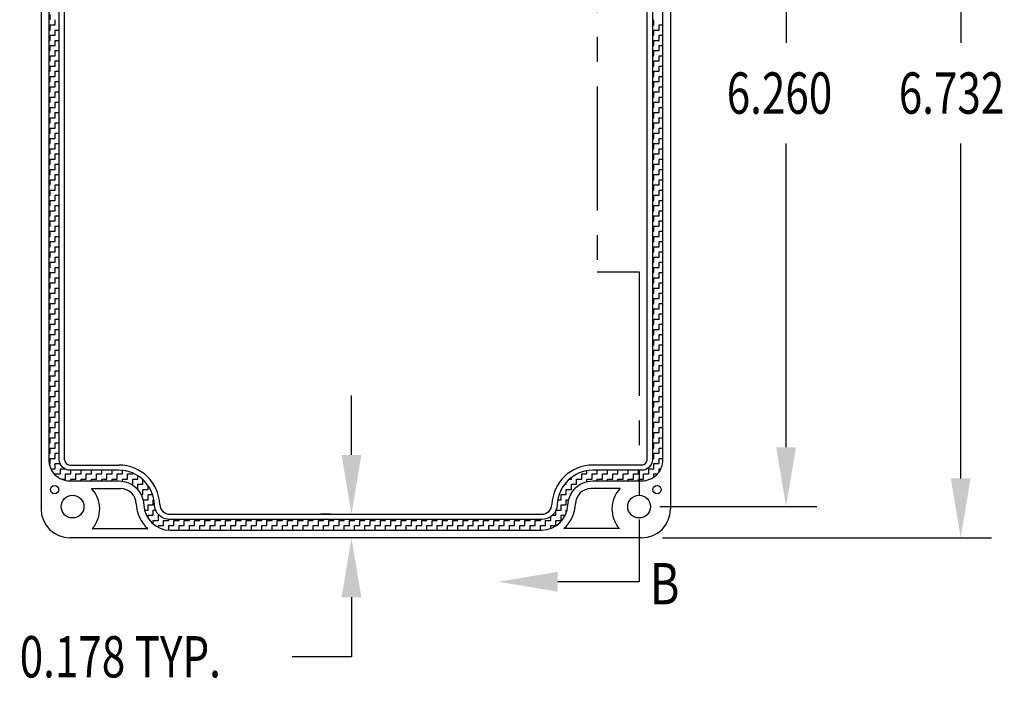
# Model space of a CAD drawing. Extents: x 0 to 41.5, y 0 to 25.8.
# Drawn here: x 22.9 to 30.3, y 6.2 to 11.3 of the extents above; entities that cross this region are included whole.
import ezdxf

# ---------------------------------------------------------------- set-up
doc = ezdxf.new("R2010")
doc.units = 0
doc.header["$LTSCALE"] = 0.75
doc.linetypes.add('PHANTOM', pattern=[2.5, 1.25, -0.25, 0.25, -0.25, 0.25, -0.25])
doc.layers.get('0').update_dxf_attribs({"linetype": 'CONTINUOUS'})
doc.layers.get('DEFPOINTS').update_dxf_attribs({"linetype": 'CONTINUOUS'})
for name, color, linetype in [('BEND', 7, 'PHANTOM'), ('DIM', 7, 'CONTINUOUS'), ('OBJECT', 7, 'CONTINUOUS')]:
    doc.layers.add(name, color=color, linetype=linetype)
doc.styles.add('SECTION', font='ROMANT.SHX', dxfattribs={"width": 0.8})
doc.dimstyles.get("Standard").update_dxf_attribs({"dimtxt": 2.5, "dimasz": 2.5, "dimexe": 1.25, "dimexo": 0.625, "dimtad": 1, "dimcen": 2.5, "dimazin": 3, "dimtfac": 1, "dimtmove": 0, "dimatfit": 3})

# ---------------------------------------------------------------- blocks, each defined once
blk = doc.blocks.new('*D22')
at = {"layer": 'DEFPOINTS', "color": 0}
for p in [(27.5826, 13.8638), (28.6949, 13.8638), (27.5826, 7.6038)]:
    blk.add_point(p, dxfattribs=at)
at = {"layer": 'DIM', "color": 0}
for p, q in [((27.7401, 13.8638), (28.9274, 13.8638)), ((28.6949, 13.4138), (28.6949, 11.115)), ((28.6949, 8.0538), (28.6949, 10.3525)), ((27.7401, 7.6038), (28.9274, 7.6038))]:
    blk.add_line(p, q, dxfattribs=at)
for points in [[(28.6199, 13.4138), (28.7699, 13.4138), (28.6949, 13.8638)], [(28.6199, 8.0538), (28.7699, 8.0538), (28.6949, 7.6038)]]:
    blk.add_solid(points, dxfattribs=at)
at = {"layer": 'OBJECT', "color": 0, "width": 0.75}
blk.add_text('6.260', height=0.3125, dxfattribs=at).set_placement((28.2457, 10.5775))
blk = doc.blocks.new('*D23')
at = {"layer": 'DEFPOINTS', "color": 0}
for p in [(27.602128, 14.099766), (30.016549, 14.099766), (27.602128, 7.367766)]:
    blk.add_point(p, dxfattribs=at)
at = {"layer": 'DIM', "color": 0}
for p, q in [((27.759628, 14.099766), (30.249049, 14.099766)), ((30.016549, 13.649766), (30.016549, 11.115016)), ((30.016549, 7.817766), (30.016549, 10.352516)), ((27.759628, 7.367766), (30.249049, 7.367766))]:
    blk.add_line(p, q, dxfattribs=at)
for points in [[(29.941549, 13.649766), (30.091549, 13.649766), (30.016549, 14.099766)], [(29.941549, 7.817766), (30.091549, 7.817766), (30.016549, 7.367766)]]:
    blk.add_solid(points, dxfattribs=at)
at = {"layer": 'OBJECT', "color": 0, "width": 0.75}
blk.add_text('6.732', height=0.3125, dxfattribs=at).set_placement((29.547799, 10.577516))
blk = doc.blocks.new('*D37')
at = {"layer": 'DEFPOINTS', "color": 0}
for p in [(25.4059, 7.5458), (25.4059, 7.3678), (25.4059, 7.3678)]:
    blk.add_point(p, dxfattribs=at)
at = {"layer": 'DIM', "color": 0}
for p, q in [((25.4059, 7.9958), (25.4059, 8.4458)), ((25.2484, 7.5458), (25.1734, 7.5458)), ((25.2484, 7.3678), (25.1734, 7.3678)), ((25.4059, 6.9178), (25.4059, 6.4678)), ((25.4059, 6.4678), (24.9559, 6.4678))]:
    blk.add_line(p, q, dxfattribs=at)
for points in [[(25.3309, 7.9958), (25.4809, 7.9958), (25.4059, 7.5458)], [(25.3309, 6.9178), (25.4809, 6.9178), (25.4059, 7.3678)]]:
    blk.add_solid(points, dxfattribs=at)
at = {"layer": 'OBJECT', "color": 0, "width": 0.75}
blk.add_text('0.178 TYP.', height=0.3125, dxfattribs=at).set_placement((22.895, 6.3115))
blk = doc.blocks.new('*X62')
at = {"color": 0}
for p, q in [((23.125, 11.2891), (23.125, 11.3281)), ((23.1641, 11.25), (23.1641, 11.2891)), ((27.6953, 11.25), (27.6953, 11.2891)), ((23.1149, 11.2109), (23.125, 11.2109)), ((23.125, 11.2109), (23.125, 11.25)), ((23.125, 11.25), (23.1641, 11.25)), ((23.1641, 11.1719), (23.1641, 11.2109)), ((23.1641, 11.2109), (23.1949, 11.2109)), ((27.6829, 11.25), (27.6953, 11.25)), ((27.6953, 11.1719), (27.6953, 11.2109)), ((27.6953, 11.2109), (27.7344, 11.2109)), ((27.7344, 11.2109), (27.7344, 11.25)), ((27.7344, 11.25), (27.7629, 11.25)), ((23.1149, 11.1328), (23.125, 11.1328)), ((23.125, 11.1328), (23.125, 11.1719)), ((23.125, 11.1719), (23.1641, 11.1719)), ((23.1641, 11.0937), (23.1641, 11.1328)), ((23.1641, 11.1328), (23.1949, 11.1328)), ((27.6829, 11.1719), (27.6953, 11.1719)), ((27.6953, 11.0937), (27.6953, 11.1328)), ((27.6953, 11.1328), (27.7344, 11.1328)), ((27.7344, 11.1328), (27.7344, 11.1719)), ((27.7344, 11.1719), (27.7629, 11.1719)), ((23.1149, 11.0547), (23.125, 11.0547)), ((23.125, 11.0937), (23.1641, 11.0937)), ((23.125, 11.0547), (23.125, 11.0937)), ((23.1641, 11.0156), (23.1641, 11.0547)), ((23.1641, 11.0547), (23.1949, 11.0547)), ((27.6829, 11.0937), (27.6953, 11.0937)), ((27.6953, 11.0156), (27.6953, 11.0547)), ((27.6953, 11.0547), (27.7344, 11.0547)), ((27.7344, 11.0547), (27.7344, 11.0937)), ((27.7344, 11.0937), (27.7629, 11.0937)), ((23.1149, 10.9766), (23.125, 10.9766)), ((23.125, 10.9766), (23.125, 11.0156)), ((23.125, 11.0156), (23.1641, 11.0156)), ((23.1641, 10.9375), (23.1641, 10.9766)), ((23.1641, 10.9766), (23.1949, 10.9766)), ((27.6829, 11.0156), (27.6953, 11.0156)), ((27.6953, 10.9375), (27.6953, 10.9766)), ((27.6953, 10.9766), (27.7344, 10.9766)), ((27.7344, 10.9766), (27.7344, 11.0156)), ((27.7344, 11.0156), (27.7629, 11.0156)), ((23.1149, 10.8984), (23.125, 10.8984)), ((23.125, 10.8984), (23.125, 10.9375)), ((23.125, 10.9375), (23.1641, 10.9375)), ((23.1641, 10.8594), (23.1641, 10.8984)), ((23.1641, 10.8984), (23.1949, 10.8984)), ((27.6829, 10.9375), (27.6953, 10.9375)), ((27.6953, 10.8594), (27.6953, 10.8984)), ((27.6953, 10.8984), (27.7344, 10.8984)), ((27.7344, 10.8984), (27.7344, 10.9375)), ((27.7344, 10.9375), (27.7629, 10.9375)), ((23.1149, 10.8203), (23.125, 10.8203)), ((23.125, 10.8203), (23.125, 10.8594)), ((23.125, 10.8594), (23.1641, 10.8594)), ((23.1641, 10.7812), (23.1641, 10.8203)), ((23.1641, 10.8203), (23.1949, 10.8203)), ((27.6829, 10.8594), (27.6953, 10.8594)), ((27.6953, 10.7812), (27.6953, 10.8203)), ((27.6953, 10.8203), (27.7344, 10.8203)), ((27.7344, 10.8203), (27.7344, 10.8594)), ((27.7344, 10.8594), (27.7629, 10.8594)), ((23.1149, 10.7422), (23.125, 10.7422)), ((23.125, 10.7422), (23.125, 10.7812)), ((23.125, 10.7812), (23.1641, 10.7812)), ((23.1641, 10.7031), (23.1641, 10.7422)), ((23.1641, 10.7422), (23.1949, 10.7422)), ((27.6829, 10.7812), (27.6953, 10.7812)), ((27.6953, 10.7031), (27.6953, 10.7422)), ((27.6953, 10.7422), (27.7344, 10.7422)), ((27.7344, 10.7422), (27.7344, 10.7812)), ((27.7344, 10.7812), (27.7629, 10.7812)), ((23.1149, 10.6641), (23.125, 10.6641)), ((23.125, 10.6641), (23.125, 10.7031)), ((23.125, 10.7031), (23.1641, 10.7031)), ((23.1641, 10.625), (23.1641, 10.6641)), ((23.1641, 10.6641), (23.1949, 10.6641)), ((27.6829, 10.7031), (27.6953, 10.7031)), ((27.6953, 10.625), (27.6953, 10.6641)), ((27.6953, 10.6641), (27.7344, 10.6641)), ((27.7344, 10.6641), (27.7344, 10.7031)), ((27.7344, 10.7031), (27.7629, 10.7031)), ((23.1149, 10.5859), (23.125, 10.5859)), ((23.125, 10.5859), (23.125, 10.625)), ((23.125, 10.625), (23.1641, 10.625)), ((23.1641, 10.5469), (23.1641, 10.5859)), ((23.1641, 10.5859), (23.1949, 10.5859)), ((27.6829, 10.625), (27.6953, 10.625)), ((27.6953, 10.5469), (27.6953, 10.5859)), ((27.6953, 10.5859), (27.7344, 10.5859)), ((27.7344, 10.5859), (27.7344, 10.625)), ((27.7344, 10.625), (27.7629, 10.625)), ((23.1149, 10.5078), (23.125, 10.5078)), ((23.125, 10.5078), (23.125, 10.5469)), ((23.125, 10.5469), (23.1641, 10.5469)), ((23.1641, 10.4687), (23.1641, 10.5078)), ((23.1641, 10.5078), (23.1949, 10.5078)), ((27.6829, 10.5469), (27.6953, 10.5469)), ((27.6953, 10.4687), (27.6953, 10.5078)), ((27.6953, 10.5078), (27.7344, 10.5078)), ((27.7344, 10.5078), (27.7344, 10.5469)), ((27.7344, 10.5469), (27.7629, 10.5469)), ((23.125, 10.4687), (23.1641, 10.4687)), ((23.125, 10.4297), (23.125, 10.4687)), ((27.6829, 10.4687), (27.6953, 10.4687)), ((27.7344, 10.4297), (27.7344, 10.4687)), ((27.7344, 10.4687), (27.7629, 10.4687)), ((23.1149, 10.4297), (23.125, 10.4297)), ((23.125, 10.3516), (23.125, 10.3906)), ((23.125, 10.3906), (23.1641, 10.3906)), ((23.1641, 10.3906), (23.1641, 10.4297)), ((23.1641, 10.4297), (23.1949, 10.4297)), ((27.6829, 10.3906), (27.6953, 10.3906)), ((27.6953, 10.3906), (27.6953, 10.4297)), ((27.6953, 10.4297), (27.7344, 10.4297)), ((27.7344, 10.3516), (27.7344, 10.3906)), ((27.7344, 10.3906), (27.7629, 10.3906)), ((23.1149, 10.3516), (23.125, 10.3516)), ((23.125, 10.2734), (23.125, 10.3125)), ((23.125, 10.3125), (23.1641, 10.3125)), ((23.1641, 10.3125), (23.1641, 10.3516)), ((23.1641, 10.3516), (23.1949, 10.3516)), ((27.6829, 10.3125), (27.6953, 10.3125)), ((27.6953, 10.3125), (27.6953, 10.3516)), ((27.6953, 10.3516), (27.7344, 10.3516)), ((27.7344, 10.2734), (27.7344, 10.3125)), ((27.7344, 10.3125), (27.7629, 10.3125)), ((23.1149, 10.2734), (23.125, 10.2734)), ((23.125, 10.1953), (23.125, 10.2344)), ((23.125, 10.2344), (23.1641, 10.2344)), ((23.1641, 10.2344), (23.1641, 10.2734)), ((23.1641, 10.2734), (23.1949, 10.2734)), ((27.6829, 10.2344), (27.6953, 10.2344)), ((27.6953, 10.2344), (27.6953, 10.2734)), ((27.6953, 10.2734), (27.7344, 10.2734)), ((27.7344, 10.1953), (27.7344, 10.2344)), ((27.7344, 10.2344), (27.7629, 10.2344)), ((23.1149, 10.1953), (23.125, 10.1953)), ((23.125, 10.1172), (23.125, 10.1562)), ((23.125, 10.1562), (23.1641, 10.1562)), ((23.1641, 10.1562), (23.1641, 10.1953)), ((23.1641, 10.1953), (23.1949, 10.1953)), ((27.6829, 10.1562), (27.6953, 10.1562)), ((27.6953, 10.1562), (27.6953, 10.1953)), ((27.6953, 10.1953), (27.7344, 10.1953)), ((27.7344, 10.1172), (27.7344, 10.1562)), ((27.7344, 10.1562), (27.7629, 10.1562)), ((23.1149, 10.1172), (23.125, 10.1172)), ((23.125, 10.0391), (23.125, 10.0781)), ((23.125, 10.0781), (23.1641, 10.0781)), ((23.1641, 10.0781), (23.1641, 10.1172)), ((23.1641, 10.1172), (23.1949, 10.1172)), ((27.6829, 10.0781), (27.6953, 10.0781)), ((27.6953, 10.0781), (27.6953, 10.1172)), ((27.6953, 10.1172), (27.7344, 10.1172)), ((27.7344, 10.0391), (27.7344, 10.0781)), ((27.7344, 10.0781), (27.7629, 10.0781)), ((23.1149, 10.0391), (23.125, 10.0391)), ((23.125, 9.9609), (23.125, 10)), ((23.125, 10), (23.1641, 10)), ((23.1641, 10), (23.1641, 10.0391)), ((23.1641, 10.0391), (23.1949, 10.0391)), ((27.6829, 10), (27.6953, 10)), ((27.6953, 10), (27.6953, 10.0391)), ((27.6953, 10.0391), (27.7344, 10.0391)), ((27.7344, 9.9609), (27.7344, 10)), ((27.7344, 10), (27.7629, 10)), ((23.1149, 9.9609), (23.125, 9.9609)), ((23.125, 9.8828), (23.125, 9.9219)), ((23.125, 9.9219), (23.1641, 9.9219)), ((23.1641, 9.9219), (23.1641, 9.9609)), ((23.1641, 9.9609), (23.1949, 9.9609)), ((27.6829, 9.9219), (27.6953, 9.9219)), ((27.6953, 9.9219), (27.6953, 9.9609)), ((27.6953, 9.9609), (27.7344, 9.9609)), ((27.7344, 9.8828), (27.7344, 9.9219)), ((27.7344, 9.9219), (27.7629, 9.9219)), ((23.1149, 9.8828), (23.125, 9.8828)), ((23.125, 9.8437), (23.1641, 9.8437)), ((23.125, 9.8047), (23.125, 9.8437)), ((23.1641, 9.8437), (23.1641, 9.8828)), ((23.1641, 9.8828), (23.1949, 9.8828)), ((27.6829, 9.8437), (27.6953, 9.8437)), ((27.6953, 9.8437), (27.6953, 9.8828)), ((27.6953, 9.8828), (27.7344, 9.8828)), ((27.7344, 9.8047), (27.7344, 9.8437)), ((27.7344, 9.8437), (27.7629, 9.8437)), ((23.1149, 9.8047), (23.125, 9.8047)), ((23.125, 9.7266), (23.125, 9.7656)), ((23.125, 9.7656), (23.1641, 9.7656)), ((23.1641, 9.7656), (23.1641, 9.8047)), ((23.1641, 9.8047), (23.1949, 9.8047)), ((27.6829, 9.7656), (27.6953, 9.7656)), ((27.6953, 9.7656), (27.6953, 9.8047)), ((27.6953, 9.8047), (27.7344, 9.8047)), ((27.7344, 9.7266), (27.7344, 9.7656)), ((27.7344, 9.7656), (27.7629, 9.7656)), ((23.1149, 9.7266), (23.125, 9.7266)), ((23.125, 9.6484), (23.125, 9.6875)), ((23.125, 9.6875), (23.1641, 9.6875)), ((23.1641, 9.6875), (23.1641, 9.7266)), ((23.1641, 9.7266), (23.1949, 9.7266)), ((27.6829, 9.6875), (27.6953, 9.6875)), ((27.6953, 9.6875), (27.6953, 9.7266)), ((27.6953, 9.7266), (27.7344, 9.7266)), ((27.7344, 9.6484), (27.7344, 9.6875)), ((27.7344, 9.6875), (27.7629, 9.6875)), ((23.1149, 9.6484), (23.125, 9.6484)), ((23.1641, 9.6094), (23.1641, 9.6484)), ((23.1641, 9.6484), (23.1949, 9.6484)), ((27.6953, 9.6094), (27.6953, 9.6484)), ((27.6953, 9.6484), (27.7344, 9.6484)), ((23.1149, 9.5703), (23.125, 9.5703)), ((23.125, 9.5703), (23.125, 9.6094)), ((23.125, 9.6094), (23.1641, 9.6094)), ((23.1641, 9.5312), (23.1641, 9.5703)), ((23.1641, 9.5703), (23.1949, 9.5703)), ((27.6829, 9.6094), (27.6953, 9.6094)), ((27.6953, 9.5312), (27.6953, 9.5703)), ((27.6953, 9.5703), (27.7344, 9.5703)), ((27.7344, 9.5703), (27.7344, 9.6094)), ((27.7344, 9.6094), (27.7629, 9.6094)), ((23.1149, 9.4922), (23.125, 9.4922)), ((23.125, 9.4922), (23.125, 9.5312)), ((23.125, 9.5312), (23.1641, 9.5312)), ((23.1641, 9.4531), (23.1641, 9.4922)), ((23.1641, 9.4922), (23.1949, 9.4922)), ((27.6829, 9.5312), (27.6953, 9.5312)), ((27.6953, 9.4531), (27.6953, 9.4922)), ((27.6953, 9.4922), (27.7344, 9.4922)), ((27.7344, 9.4922), (27.7344, 9.5312)), ((27.7344, 9.5312), (27.7629, 9.5312)), ((23.1149, 9.4141), (23.125, 9.4141)), ((23.125, 9.4141), (23.125, 9.4531)), ((23.125, 9.4531), (23.1641, 9.4531)), ((23.1641, 9.375), (23.1641, 9.4141)), ((23.1641, 9.4141), (23.1949, 9.4141)), ((27.6829, 9.4531), (27.6953, 9.4531)), ((27.6953, 9.375), (27.6953, 9.4141)), ((27.6953, 9.4141), (27.7344, 9.4141)), ((27.7344, 9.4141), (27.7344, 9.4531)), ((27.7344, 9.4531), (27.7629, 9.4531)), ((23.1149, 9.3359), (23.125, 9.3359)), ((23.125, 9.3359), (23.125, 9.375)), ((23.125, 9.375), (23.1641, 9.375)), ((23.1641, 9.2969), (23.1641, 9.3359)), ((23.1641, 9.3359), (23.1949, 9.3359)), ((27.6829, 9.375), (27.6953, 9.375)), ((27.6953, 9.2969), (27.6953, 9.3359)), ((27.6953, 9.3359), (27.7344, 9.3359)), ((27.7344, 9.3359), (27.7344, 9.375)), ((27.7344, 9.375), (27.7629, 9.375)), ((23.1149, 9.2578), (23.125, 9.2578)), ((23.125, 9.2578), (23.125, 9.2969)), ((23.125, 9.2969), (23.1641, 9.2969)), ((23.1641, 9.2187), (23.1641, 9.2578)), ((23.1641, 9.2578), (23.1949, 9.2578)), ((27.6829, 9.2969), (27.6953, 9.2969)), ((27.6953, 9.2187), (27.6953, 9.2578)), ((27.6953, 9.2578), (27.7344, 9.2578)), ((27.7344, 9.2578), (27.7344, 9.2969)), ((27.7344, 9.2969), (27.7629, 9.2969)), ((23.1149, 9.1797), (23.125, 9.1797)), ((23.125, 9.2187), (23.1641, 9.2187)), ((23.125, 9.1797), (23.125, 9.2187)), ((23.1641, 9.1406), (23.1641, 9.1797)), ((23.1641, 9.1797), (23.1949, 9.1797)), ((27.6829, 9.2187), (27.6953, 9.2187)), ((27.6953, 9.1406), (27.6953, 9.1797)), ((27.6953, 9.1797), (27.7344, 9.1797)), ((27.7344, 9.1797), (27.7344, 9.2187)), ((27.7344, 9.2187), (27.7629, 9.2187)), ((23.1149, 9.1016), (23.125, 9.1016)), ((23.125, 9.1016), (23.125, 9.1406)), ((23.125, 9.1406), (23.1641, 9.1406)), ((23.1641, 9.0625), (23.1641, 9.1016)), ((23.1641, 9.1016), (23.1949, 9.1016)), ((27.6829, 9.1406), (27.6953, 9.1406)), ((27.6953, 9.0625), (27.6953, 9.1016)), ((27.6953, 9.1016), (27.7344, 9.1016)), ((27.7344, 9.1016), (27.7344, 9.1406)), ((27.7344, 9.1406), (27.7629, 9.1406)), ((23.1149, 9.0234), (23.125, 9.0234)), ((23.125, 9.0234), (23.125, 9.0625)), ((23.125, 9.0625), (23.1641, 9.0625)), ((23.1641, 8.9844), (23.1641, 9.0234)), ((23.1641, 9.0234), (23.1949, 9.0234)), ((27.6829, 9.0625), (27.6953, 9.0625)), ((27.6953, 8.9844), (27.6953, 9.0234)), ((27.6953, 9.0234), (27.7344, 9.0234)), ((27.7344, 9.0234), (27.7344, 9.0625)), ((27.7344, 9.0625), (27.7629, 9.0625)), ((23.1149, 8.9453), (23.125, 8.9453)), ((23.125, 8.9453), (23.125, 8.9844)), ((23.125, 8.9844), (23.1641, 8.9844)), ((23.1641, 8.9062), (23.1641, 8.9453)), ((23.1641, 8.9453), (23.1949, 8.9453)), ((27.6829, 8.9844), (27.6953, 8.9844)), ((27.6953, 8.9062), (27.6953, 8.9453)), ((27.6953, 8.9453), (27.7344, 8.9453)), ((27.7344, 8.9453), (27.7344, 8.9844)), ((27.7344, 8.9844), (27.7629, 8.9844)), ((23.125, 8.8672), (23.125, 8.9062)), ((23.125, 8.9062), (23.1641, 8.9062)), ((27.6829, 8.9062), (27.6953, 8.9062)), ((27.7344, 8.8672), (27.7344, 8.9062)), ((27.7344, 8.9062), (27.7629, 8.9062)), ((23.1149, 8.8672), (23.125, 8.8672)), ((23.125, 8.7891), (23.125, 8.8281)), ((23.125, 8.8281), (23.1641, 8.8281)), ((23.1641, 8.8281), (23.1641, 8.8672)), ((23.1641, 8.8672), (23.1949, 8.8672)), ((27.6829, 8.8281), (27.6953, 8.8281)), ((27.6953, 8.8281), (27.6953, 8.8672)), ((27.6953, 8.8672), (27.7344, 8.8672)), ((27.7344, 8.7891), (27.7344, 8.8281)), ((27.7344, 8.8281), (27.7629, 8.8281)), ((23.1149, 8.7891), (23.125, 8.7891)), ((23.125, 8.7109), (23.125, 8.75)), ((23.125, 8.75), (23.1641, 8.75)), ((23.1641, 8.75), (23.1641, 8.7891)), ((23.1641, 8.7891), (23.1949, 8.7891)), ((27.6829, 8.75), (27.6953, 8.75)), ((27.6953, 8.75), (27.6953, 8.7891)), ((27.6953, 8.7891), (27.7344, 8.7891)), ((27.7344, 8.7109), (27.7344, 8.75)), ((27.7344, 8.75), (27.7629, 8.75)), ((23.1149, 8.7109), (23.125, 8.7109)), ((23.125, 8.6328), (23.125, 8.6719)), ((23.125, 8.6719), (23.1641, 8.6719)), ((23.1641, 8.6719), (23.1641, 8.7109)), ((23.1641, 8.7109), (23.1949, 8.7109)), ((27.6829, 8.6719), (27.6953, 8.6719)), ((27.6953, 8.6719), (27.6953, 8.7109)), ((27.6953, 8.7109), (27.7344, 8.7109)), ((27.7344, 8.6328), (27.7344, 8.6719)), ((27.7344, 8.6719), (27.7629, 8.6719)), ((23.1149, 8.6328), (23.125, 8.6328)), ((23.125, 8.5937), (23.1641, 8.5937)), ((23.125, 8.5547), (23.125, 8.5937)), ((23.1641, 8.5937), (23.1641, 8.6328)), ((23.1641, 8.6328), (23.1949, 8.6328)), ((27.6829, 8.5937), (27.6953, 8.5937)), ((27.6953, 8.5937), (27.6953, 8.6328)), ((27.6953, 8.6328), (27.7344, 8.6328)), ((27.7344, 8.5547), (27.7344, 8.5937)), ((27.7344, 8.5937), (27.7629, 8.5937)), ((23.1149, 8.5547), (23.125, 8.5547)), ((23.125, 8.4766), (23.125, 8.5156)), ((23.125, 8.5156), (23.1641, 8.5156)), ((23.1641, 8.5156), (23.1641, 8.5547)), ((23.1641, 8.5547), (23.1949, 8.5547)), ((27.6829, 8.5156), (27.6953, 8.5156)), ((27.6953, 8.5156), (27.6953, 8.5547)), ((27.6953, 8.5547), (27.7344, 8.5547)), ((27.7344, 8.4766), (27.7344, 8.5156)), ((27.7344, 8.5156), (27.7629, 8.5156)), ((23.1149, 8.4766), (23.125, 8.4766)), ((23.125, 8.3984), (23.125, 8.4375)), ((23.125, 8.4375), (23.1641, 8.4375)), ((23.1641, 8.4375), (23.1641, 8.4766)), ((23.1641, 8.4766), (23.1949, 8.4766)), ((27.6829, 8.4375), (27.6953, 8.4375)), ((27.6953, 8.4375), (27.6953, 8.4766)), ((27.6953, 8.4766), (27.7344, 8.4766)), ((27.7344, 8.3984), (27.7344, 8.4375)), ((27.7344, 8.4375), (27.7629, 8.4375)), ((23.1149, 8.3984), (23.125, 8.3984)), ((23.125, 8.3203), (23.125, 8.3594)), ((23.125, 8.3594), (23.1641, 8.3594)), ((23.1641, 8.3594), (23.1641, 8.3984)), ((23.1641, 8.3984), (23.1949, 8.3984)), ((27.6829, 8.3594), (27.6953, 8.3594)), ((27.6953, 8.3594), (27.6953, 8.3984)), ((27.6953, 8.3984), (27.7344, 8.3984)), ((27.7344, 8.3203), (27.7344, 8.3594)), ((27.7344, 8.3594), (27.7629, 8.3594)), ((23.1149, 8.3203), (23.125, 8.3203)), ((23.125, 8.2422), (23.125, 8.2812)), ((23.125, 8.2812), (23.1641, 8.2812)), ((23.1641, 8.2812), (23.1641, 8.3203)), ((23.1641, 8.3203), (23.1949, 8.3203)), ((27.6829, 8.2812), (27.6953, 8.2812)), ((27.6953, 8.2812), (27.6953, 8.3203)), ((27.6953, 8.3203), (27.7344, 8.3203)), ((27.7344, 8.2422), (27.7344, 8.2812)), ((27.7344, 8.2812), (27.7629, 8.2812)), ((23.1149, 8.2422), (23.125, 8.2422)), ((23.125, 8.1641), (23.125, 8.2031)), ((23.125, 8.2031), (23.1641, 8.2031)), ((23.1641, 8.2031), (23.1641, 8.2422)), ((23.1641, 8.2422), (23.1949, 8.2422)), ((27.6829, 8.2031), (27.6953, 8.2031)), ((27.6953, 8.2031), (27.6953, 8.2422)), ((27.6953, 8.2422), (27.7344, 8.2422)), ((27.7344, 8.1641), (27.7344, 8.2031)), ((27.7344, 8.2031), (27.7629, 8.2031)), ((23.1149, 8.1641), (23.125, 8.1641)), ((23.125, 8.0859), (23.125, 8.125)), ((23.125, 8.125), (23.1641, 8.125)), ((23.1641, 8.125), (23.1641, 8.1641)), ((23.1641, 8.1641), (23.1949, 8.1641)), ((27.6829, 8.125), (27.6953, 8.125)), ((27.6953, 8.125), (27.6953, 8.1641)), ((27.6953, 8.1641), (27.7344, 8.1641)), ((27.7344, 8.0859), (27.7344, 8.125)), ((27.7344, 8.125), (27.7629, 8.125)), ((23.1149, 8.0859), (23.125, 8.0859)), ((23.1641, 8.0469), (23.1641, 8.0859)), ((23.1641, 8.0859), (23.1949, 8.0859)), ((27.6953, 8.0469), (27.6953, 8.0859)), ((27.6953, 8.0859), (27.7344, 8.0859)), ((23.1149, 8.0078), (23.125, 8.0078)), ((23.125, 8.0078), (23.125, 8.0469)), ((23.125, 8.0469), (23.1641, 8.0469)), ((23.1641, 7.9687), (23.1641, 8.0078)), ((23.1641, 8.0078), (23.1949, 8.0078)), ((27.6829, 8.0469), (27.6953, 8.0469)), ((27.6953, 7.9687), (27.6953, 8.0078)), ((27.6953, 8.0078), (27.7344, 8.0078)), ((27.7344, 8.0078), (27.7344, 8.0469)), ((27.7344, 8.0469), (27.7629, 8.0469)), ((23.1176, 7.9297), (23.125, 7.9297)), ((23.125, 7.9687), (23.1641, 7.9687)), ((23.125, 7.9297), (23.125, 7.9687)), ((23.1641, 7.8906), (23.1641, 7.9297)), ((23.1641, 7.9297), (23.2004, 7.9297)), ((27.6829, 7.9687), (27.6953, 7.9687)), ((27.6953, 7.8906), (27.6953, 7.9297)), ((27.6953, 7.9297), (27.7344, 7.9297)), ((27.7344, 7.9297), (27.7344, 7.9687)), ((27.7344, 7.9687), (27.7629, 7.9687)), ((23.1302, 7.8906), (23.1641, 7.8906)), ((23.1641, 7.8435), (23.1641, 7.8516)), ((23.1641, 7.8516), (23.2031, 7.8516)), ((23.2031, 7.8516), (23.2031, 7.8906)), ((23.2031, 7.8906), (23.2332, 7.8906)), ((23.2422, 7.8125), (23.2422, 7.8516)), ((23.2422, 7.8516), (23.2812, 7.8516)), ((23.2812, 7.8516), (23.2812, 7.8789)), ((23.3203, 7.8125), (23.3203, 7.8516)), ((23.3203, 7.8516), (23.3594, 7.8516)), ((23.3594, 7.8516), (23.3594, 7.8789)), ((23.3984, 7.8125), (23.3984, 7.8516)), ((23.3984, 7.8516), (23.4375, 7.8516)), ((23.4375, 7.8516), (23.4375, 7.8789)), ((23.4766, 7.8125), (23.4766, 7.8516)), ((23.4766, 7.8516), (23.5156, 7.8516)), ((23.5156, 7.8516), (23.5156, 7.8789)), ((23.5547, 7.8125), (23.5547, 7.8516)), ((23.5547, 7.8516), (23.5937, 7.8516)), ((23.5937, 7.8516), (23.5937, 7.8789)), ((23.6328, 7.8125), (23.6328, 7.8516)), ((23.6328, 7.8516), (23.6719, 7.8516)), ((23.6719, 7.8516), (23.6719, 7.8776)), ((23.7109, 7.8125), (23.7109, 7.8516)), ((23.7109, 7.8516), (23.75, 7.8516)), ((23.75, 7.8516), (23.75, 7.8577)), ((23.7891, 7.8125), (23.7891, 7.8373)), ((27.0703, 7.8125), (27.0703, 7.8246)), ((27.1484, 7.8125), (27.1484, 7.8516)), ((27.1484, 7.8516), (27.1875, 7.8516)), ((27.1875, 7.8516), (27.1875, 7.8751)), ((27.2266, 7.8125), (27.2266, 7.8516)), ((27.2266, 7.8516), (27.2656, 7.8516)), ((27.2656, 7.8516), (27.2656, 7.8789)), ((27.3047, 7.8125), (27.3047, 7.8516)), ((27.3047, 7.8516), (27.3438, 7.8516)), ((27.3438, 7.8516), (27.3438, 7.8789)), ((27.3828, 7.8125), (27.3828, 7.8516)), ((27.3828, 7.8516), (27.4219, 7.8516)), ((27.4219, 7.8516), (27.4219, 7.8789)), ((27.4609, 7.8125), (27.4609, 7.8516)), ((27.4609, 7.8516), (27.5, 7.8516)), ((27.5, 7.8516), (27.5, 7.8789)), ((27.5391, 7.8125), (27.5391, 7.8516)), ((27.5391, 7.8516), (27.5781, 7.8516)), ((27.5781, 7.8516), (27.5781, 7.8789)), ((27.6172, 7.8125), (27.6172, 7.8516)), ((27.6172, 7.8516), (27.6562, 7.8516)), ((27.6562, 7.8516), (27.6562, 7.8906)), ((27.6562, 7.8906), (27.6953, 7.8906)), ((27.6953, 7.8283), (27.6953, 7.8516)), ((27.6953, 7.8516), (27.7215, 7.8516)), ((27.7344, 7.8677), (27.7344, 7.8906)), ((27.7344, 7.8906), (27.7476, 7.8906)), ((23.2103, 7.8125), (23.2422, 7.8125)), ((23.2812, 7.7989), (23.2812, 7.8125)), ((23.2812, 7.8125), (23.3203, 7.8125)), ((23.3594, 7.7989), (23.3594, 7.8125)), ((23.3594, 7.8125), (23.3984, 7.8125)), ((23.4375, 7.7989), (23.4375, 7.8125)), ((23.4375, 7.8125), (23.4766, 7.8125)), ((23.5156, 7.7989), (23.5156, 7.8125)), ((23.5156, 7.8125), (23.5547, 7.8125)), ((23.5937, 7.7989), (23.5937, 7.8125)), ((23.5937, 7.8125), (23.6328, 7.8125)), ((23.6719, 7.797), (23.6719, 7.8125)), ((23.6719, 7.8125), (23.7109, 7.8125)), ((23.74, 7.7734), (23.75, 7.7734)), ((23.75, 7.7734), (23.75, 7.8125)), ((23.75, 7.8125), (23.7891, 7.8125)), ((23.7891, 7.7344), (23.7891, 7.7734)), ((23.7891, 7.7734), (23.8281, 7.7734)), ((23.8281, 7.7734), (23.8281, 7.8073)), ((23.8672, 7.7344), (23.8672, 7.7624)), ((27.0186, 7.7734), (27.0312, 7.7734)), ((27.0312, 7.7734), (27.0312, 7.7887)), ((27.0554, 7.8125), (27.0703, 7.8125)), ((27.0703, 7.7344), (27.0703, 7.7734)), ((27.0703, 7.7734), (27.1094, 7.7734)), ((27.1094, 7.7734), (27.1094, 7.8125)), ((27.1094, 7.8125), (27.1484, 7.8125)), ((27.1875, 7.7934), (27.1875, 7.8125)), ((27.1875, 7.8125), (27.2266, 7.8125)), ((27.2656, 7.7989), (27.2656, 7.8125)), ((27.2656, 7.8125), (27.3047, 7.8125)), ((27.3438, 7.7989), (27.3438, 7.8125)), ((27.3438, 7.8125), (27.3828, 7.8125)), ((27.4219, 7.7989), (27.4219, 7.8125)), ((27.4219, 7.8125), (27.4609, 7.8125)), ((27.5, 7.7989), (27.5, 7.8125)), ((27.5, 7.8125), (27.5391, 7.8125)), ((27.5781, 7.7989), (27.5781, 7.8125)), ((27.5781, 7.8125), (27.6172, 7.8125)), ((27.6562, 7.8081), (27.6562, 7.8125)), ((27.6562, 7.8125), (27.6675, 7.8125)), ((23.7877, 7.7344), (23.7891, 7.7344)), ((23.8143, 7.6953), (23.8281, 7.6953)), ((23.8281, 7.6953), (23.8281, 7.7344)), ((23.8281, 7.7344), (23.8672, 7.7344)), ((23.8672, 7.6562), (23.8672, 7.6953)), ((23.8672, 7.6953), (23.9008, 7.6953)), ((26.9922, 7.6562), (26.9922, 7.6953)), ((26.9922, 7.6953), (27.0312, 7.6953)), ((27.0312, 7.6953), (27.0312, 7.7344)), ((27.0312, 7.7344), (27.0703, 7.7344)), ((23.8291, 7.6562), (23.8672, 7.6562)), ((23.8672, 7.5781), (23.8672, 7.6172)), ((23.8672, 7.6172), (23.9062, 7.6172)), ((23.9062, 7.6172), (23.9062, 7.6562)), ((23.9062, 7.6562), (23.9109, 7.6562)), ((26.9669, 7.6562), (26.9922, 7.6562)), ((26.9922, 7.5781), (26.9922, 7.6172)), ((26.9922, 7.6172), (27.0312, 7.6172)), ((27.0312, 7.6172), (27.0312, 7.6562)), ((27.0312, 7.6562), (27.0487, 7.6562)), ((23.84, 7.5781), (23.8672, 7.5781)), ((23.8672, 7.5149), (23.8672, 7.5391)), ((23.8672, 7.5391), (23.9062, 7.5391)), ((23.9062, 7.5391), (23.9062, 7.5781)), ((23.9062, 7.5781), (23.9238, 7.5781)), ((23.9453, 7.5), (23.9453, 7.5391)), ((23.9453, 7.5391), (23.9503, 7.5391)), ((26.9141, 7.5), (26.9141, 7.5279)), ((26.9274, 7.5391), (26.9531, 7.5391)), ((26.9531, 7.5391), (26.9531, 7.5762)), ((26.954, 7.5781), (26.9922, 7.5781)), ((26.9922, 7.5), (26.9922, 7.5391)), ((26.9922, 7.5391), (27.0241, 7.5391)), ((27.0312, 7.5562), (27.0312, 7.5781)), ((27.0312, 7.5781), (27.0377, 7.5781)), ((23.9062, 7.4712), (23.9062, 7.5)), ((23.9062, 7.5), (23.9453, 7.5)), ((23.9453, 7.4459), (23.9453, 7.4609)), ((23.9453, 7.4609), (23.9844, 7.4609)), ((23.9844, 7.4609), (23.9844, 7.5)), ((23.9844, 7.5), (24.0234, 7.5)), ((24.0234, 7.5), (24.0234, 7.5061)), ((24.0234, 7.426), (24.0234, 7.4609)), ((24.0234, 7.4609), (24.0625, 7.4609)), ((24.0625, 7.4609), (24.0625, 7.5)), ((24.0625, 7.5), (24.1016, 7.5)), ((24.1016, 7.5), (24.1016, 7.5058)), ((24.1016, 7.4258), (24.1016, 7.4609)), ((24.1016, 7.4609), (24.1406, 7.4609)), ((24.1406, 7.4609), (24.1406, 7.5)), ((24.1406, 7.5), (24.1797, 7.5)), ((24.1797, 7.5), (24.1797, 7.5058)), ((24.1797, 7.4258), (24.1797, 7.4609)), ((24.1797, 7.4609), (24.2188, 7.4609)), ((24.2188, 7.4609), (24.2188, 7.5)), ((24.2188, 7.5), (24.2578, 7.5)), ((24.2578, 7.5), (24.2578, 7.5058)), ((24.2578, 7.4258), (24.2578, 7.4609)), ((24.2578, 7.4609), (24.2969, 7.4609)), ((24.2969, 7.4609), (24.2969, 7.5)), ((24.2969, 7.5), (24.3359, 7.5)), ((24.3359, 7.5), (24.3359, 7.5058)), ((24.3359, 7.4258), (24.3359, 7.4609)), ((24.3359, 7.4609), (24.375, 7.4609)), ((24.375, 7.4609), (24.375, 7.5)), ((24.375, 7.5), (24.4141, 7.5)), ((24.4141, 7.5), (24.4141, 7.5058)), ((24.4141, 7.4258), (24.4141, 7.4609)), ((24.4141, 7.4609), (24.4531, 7.4609)), ((24.4531, 7.4609), (24.4531, 7.5)), ((24.4531, 7.5), (24.4922, 7.5)), ((24.4922, 7.5), (24.4922, 7.5058)), ((24.4922, 7.4258), (24.4922, 7.4609)), ((24.4922, 7.4609), (24.5312, 7.4609)), ((24.5312, 7.4609), (24.5312, 7.5)), ((24.5312, 7.5), (24.5703, 7.5)), ((24.5703, 7.5), (24.5703, 7.5058)), ((24.5703, 7.4258), (24.5703, 7.4609)), ((24.5703, 7.4609), (24.6094, 7.4609)), ((24.6094, 7.4609), (24.6094, 7.5)), ((24.6094, 7.5), (24.6484, 7.5)), ((24.6484, 7.5), (24.6484, 7.5058)), ((24.6484, 7.4258), (24.6484, 7.4609)), ((24.6484, 7.4609), (24.6875, 7.4609)), ((24.6875, 7.4609), (24.6875, 7.5)), ((24.6875, 7.5), (24.7266, 7.5)), ((24.7266, 7.5), (24.7266, 7.5058)), ((24.7266, 7.4258), (24.7266, 7.4609)), ((24.7266, 7.4609), (24.7656, 7.4609)), ((24.7656, 7.4609), (24.7656, 7.5)), ((24.7656, 7.5), (24.8047, 7.5)), ((24.8047, 7.5), (24.8047, 7.5058)), ((24.8047, 7.4258), (24.8047, 7.4609)), ((24.8047, 7.4609), (24.8438, 7.4609)), ((24.8438, 7.4609), (24.8438, 7.5)), ((24.8438, 7.5), (24.8828, 7.5)), ((24.8828, 7.5), (24.8828, 7.5058)), ((24.8828, 7.4258), (24.8828, 7.4609)), ((24.8828, 7.4609), (24.9219, 7.4609)), ((24.9219, 7.4609), (24.9219, 7.5)), ((24.9219, 7.5), (24.9609, 7.5)), ((24.9609, 7.5), (24.9609, 7.5058)), ((24.9609, 7.4258), (24.9609, 7.4609)), ((24.9609, 7.4609), (25, 7.4609)), ((25, 7.4609), (25, 7.5)), ((25, 7.5), (25.0391, 7.5)), ((25.0391, 7.5), (25.0391, 7.5058)), ((25.0391, 7.4258), (25.0391, 7.4609)), ((25.0391, 7.4609), (25.0781, 7.4609)), ((25.0781, 7.4609), (25.0781, 7.5)), ((25.0781, 7.5), (25.1172, 7.5)), ((25.1172, 7.5), (25.1172, 7.5058)), ((25.1172, 7.4258), (25.1172, 7.4609)), ((25.1172, 7.4609), (25.1562, 7.4609)), ((25.1562, 7.4609), (25.1562, 7.5)), ((25.1562, 7.5), (25.1953, 7.5)), ((25.1953, 7.5), (25.1953, 7.5058)), ((25.1953, 7.4258), (25.1953, 7.4609)), ((25.1953, 7.4609), (25.2344, 7.4609)), ((25.2344, 7.4609), (25.2344, 7.5)), ((25.2344, 7.5), (25.2734, 7.5)), ((25.2734, 7.5), (25.2734, 7.5058)), ((25.2734, 7.4258), (25.2734, 7.4609)), ((25.2734, 7.4609), (25.3125, 7.4609)), ((25.3125, 7.4609), (25.3125, 7.5)), ((25.3125, 7.5), (25.3516, 7.5)), ((25.3516, 7.5), (25.3516, 7.5058)), ((25.3516, 7.4258), (25.3516, 7.4609)), ((25.3516, 7.4609), (25.3906, 7.4609)), ((25.3906, 7.4609), (25.3906, 7.5)), ((25.3906, 7.5), (25.4297, 7.5)), ((25.4297, 7.5), (25.4297, 7.5058)), ((25.4297, 7.4258), (25.4297, 7.4609)), ((25.4297, 7.4609), (25.4688, 7.4609)), ((25.4688, 7.4609), (25.4688, 7.5)), ((25.4688, 7.5), (25.5078, 7.5)), ((25.5078, 7.5), (25.5078, 7.5058)), ((25.5078, 7.4258), (25.5078, 7.4609)), ((25.5078, 7.4609), (25.5469, 7.4609)), ((25.5469, 7.4609), (25.5469, 7.5)), ((25.5469, 7.5), (25.5859, 7.5)), ((25.5859, 7.5), (25.5859, 7.5058)), ((25.5859, 7.4258), (25.5859, 7.4609)), ((25.5859, 7.4609), (25.625, 7.4609)), ((25.625, 7.4609), (25.625, 7.5)), ((25.625, 7.5), (25.6641, 7.5)), ((25.6641, 7.5), (25.6641, 7.5058)), ((25.6641, 7.4258), (25.6641, 7.4609)), ((25.6641, 7.4609), (25.7031, 7.4609)), ((25.7031, 7.4609), (25.7031, 7.5)), ((25.7031, 7.5), (25.7422, 7.5)), ((25.7422, 7.5), (25.7422, 7.5058)), ((25.7422, 7.4258), (25.7422, 7.4609)), ((25.7422, 7.4609), (25.7812, 7.4609)), ((25.7812, 7.4609), (25.7812, 7.5)), ((25.7812, 7.5), (25.8203, 7.5)), ((25.8203, 7.5), (25.8203, 7.5058)), ((25.8203, 7.4258), (25.8203, 7.4609)), ((25.8203, 7.4609), (25.8594, 7.4609)), ((25.8594, 7.4609), (25.8594, 7.5)), ((25.8594, 7.5), (25.8984, 7.5)), ((25.8984, 7.5), (25.8984, 7.5058)), ((25.8984, 7.4258), (25.8984, 7.4609)), ((25.8984, 7.4609), (25.9375, 7.4609)), ((25.9375, 7.4609), (25.9375, 7.5)), ((25.9375, 7.5), (25.9766, 7.5)), ((25.9766, 7.5), (25.9766, 7.5058)), ((25.9766, 7.4258), (25.9766, 7.4609)), ((25.9766, 7.4609), (26.0156, 7.4609)), ((26.0156, 7.4609), (26.0156, 7.5)), ((26.0156, 7.5), (26.0547, 7.5)), ((26.0547, 7.5), (26.0547, 7.5058)), ((26.0547, 7.4258), (26.0547, 7.4609)), ((26.0547, 7.4609), (26.0938, 7.4609)), ((26.0938, 7.4609), (26.0938, 7.5)), ((26.0938, 7.5), (26.1328, 7.5)), ((26.1328, 7.5), (26.1328, 7.5058)), ((26.1328, 7.4258), (26.1328, 7.4609)), ((26.1328, 7.4609), (26.1719, 7.4609)), ((26.1719, 7.4609), (26.1719, 7.5)), ((26.1719, 7.5), (26.2109, 7.5)), ((26.2109, 7.5), (26.2109, 7.5058)), ((26.2109, 7.4258), (26.2109, 7.4609)), ((26.2109, 7.4609), (26.25, 7.4609)), ((26.25, 7.4609), (26.25, 7.5)), ((26.25, 7.5), (26.2891, 7.5)), ((26.2891, 7.5), (26.2891, 7.5058)), ((26.2891, 7.4258), (26.2891, 7.4609)), ((26.2891, 7.4609), (26.3281, 7.4609)), ((26.3281, 7.4609), (26.3281, 7.5)), ((26.3281, 7.5), (26.3672, 7.5)), ((26.3672, 7.5), (26.3672, 7.5058)), ((26.3672, 7.4258), (26.3672, 7.4609)), ((26.3672, 7.4609), (26.4062, 7.4609)), ((26.4062, 7.4609), (26.4062, 7.5)), ((26.4062, 7.5), (26.4453, 7.5)), ((26.4453, 7.5), (26.4453, 7.5058)), ((26.4453, 7.4258), (26.4453, 7.4609)), ((26.4453, 7.4609), (26.4844, 7.4609)), ((26.4844, 7.4609), (26.4844, 7.5)), ((26.4844, 7.5), (26.5234, 7.5)), ((26.5234, 7.5), (26.5234, 7.5058)), ((26.5234, 7.4258), (26.5234, 7.4609)), ((26.5234, 7.4609), (26.5625, 7.4609)), ((26.5625, 7.4609), (26.5625, 7.5)), ((26.5625, 7.5), (26.6016, 7.5)), ((26.6016, 7.5), (26.6016, 7.5058)), ((26.6016, 7.4258), (26.6016, 7.4609)), ((26.6016, 7.4609), (26.6406, 7.4609)), ((26.6406, 7.4609), (26.6406, 7.5)), ((26.6406, 7.5), (26.6797, 7.5)), ((26.6797, 7.5), (26.6797, 7.5058)), ((26.6797, 7.4258), (26.6797, 7.4609)), ((26.6797, 7.4609), (26.7188, 7.4609)), ((26.7188, 7.4609), (26.7188, 7.5)), ((26.7188, 7.5), (26.7578, 7.5)), ((26.7578, 7.5), (26.7578, 7.5058)), ((26.7578, 7.4258), (26.7578, 7.4609)), ((26.7578, 7.4609), (26.7969, 7.4609)), ((26.7969, 7.4609), (26.7969, 7.5)), ((26.7969, 7.5), (26.8359, 7.5)), ((26.8359, 7.5), (26.8359, 7.5058)), ((26.8359, 7.4258), (26.8359, 7.4609)), ((26.8359, 7.4609), (26.875, 7.4609)), ((26.875, 7.4609), (26.875, 7.5)), ((26.875, 7.5), (26.9141, 7.5)), ((26.9141, 7.4381), (26.9141, 7.4609)), ((26.9141, 7.4609), (26.9531, 7.4609)), ((26.9531, 7.4609), (26.9531, 7.5)), ((26.9531, 7.5), (26.9922, 7.5))]:
    blk.add_line(p, q, dxfattribs=at)

msp = doc.modelspace()

# ---------------------------------------------------------------- linework, layer by layer
at = {"layer": 'BEND'}
msp.add_lwpolyline([(26.3711, 14.5333), (27.2663, 14.5333), (27.2663, 9.381), (27.5826, 9.381), (27.5826, 7.0355), (26.9667, 7.0355)], dxfattribs=at)
msp.add_solid([(26.9667, 7.1105), (26.9667, 6.9605), (26.5167, 7.0355)], dxfattribs=at)
at = {"layer": 'OBJECT'}
for p, q in [((23.0569, 13.881), (23.0569, 7.5865)), ((27.8209, 13.881), (27.8209, 7.5865)), ((23.2349, 7.9589), (23.2349, 13.5086)), ((27.6429, 7.9589), (27.6429, 13.5086)), ((23.2749, 7.9189), (23.6451, 7.9189)), ((27.6029, 7.9189), (27.2327, 7.9189)), ((23.4393, 7.7409), (23.6571, 7.7409)), ((27.4384, 7.7409), (27.2207, 7.7409)), ((24.0323, 7.5458), (26.8455, 7.5458)), ((23.4444, 7.4378), (23.8639, 7.4378)), ((27.4333, 7.4378), (27.0139, 7.4378)), ((27.6021, 7.3678), (23.2756, 7.3678))]:
    msp.add_line(p, q, dxfattribs=at)
for points in [[(23.1149, 7.9589, 0.414214), (23.2749, 7.7989), (23.6451, 7.7989, -0.403387), (23.8349, 7.6159, 0.403387), (24.0323, 7.4258), (26.8455, 7.4258, 0.403387), (27.0428, 7.6159, -0.403387), (27.2327, 7.7989), (27.6029, 7.7989, 0.414214), (27.7629, 7.9589), (27.7629, 13.5086, 0.414214), (27.6029, 13.6686), (27.2327, 13.6686, -0.403387), (27.0428, 13.8516, 0.403387), (26.8455, 14.0418), (24.0323, 14.0418, 0.403387), (23.8349, 13.8516, -0.403387), (23.6451, 13.6686), (23.2749, 13.6686, 0.414214), (23.1149, 13.5086)], [(27.6829, 7.9589, -0.414214), (27.6029, 7.8789), (27.2327, 7.8789, 0.403387), (26.9629, 7.6189, -0.403387), (26.8455, 7.5058), (24.0323, 7.5058, -0.403387), (23.9149, 7.6189, 0.403387), (23.6451, 7.8789), (23.2749, 7.8789, -0.414214), (23.1949, 7.9589), (23.1949, 13.5086, -0.414214), (23.2749, 13.5886), (23.6451, 13.5886, 0.403387), (23.9149, 13.8486, -0.403387), (24.0323, 13.9618), (26.8455, 13.9618, -0.403387), (26.9629, 13.8486, 0.403387), (27.2327, 13.5886), (27.6029, 13.5886, -0.414214), (27.6829, 13.5086)]]:
    msp.add_lwpolyline(points, format="xyb", close=True, dxfattribs=at)
for centre, radius in [((23.1587, 7.7325), 0.0312), ((27.719, 7.7325), 0.0312), ((23.2951, 7.6038), 0.0859), ((27.5826, 7.6038), 0.0859)]:
    msp.add_circle(centre, radius, dxfattribs=at)
for centre, radius, start, end in [((23.2749, 7.9589), 0.04, 180, 270), ((23.6451, 7.6089), 0.31, 2.12598, 90), ((27.2327, 7.6089), 0.31, 90, 177.87402), ((27.6029, 7.9589), 0.04, 270, 0), ((23.2756, 7.5865), 0.225, 318.61533, 43.32305), ((23.6571, 7.6209), 0.12, 2.12598, 90), ((27.2207, 7.6209), 0.12, 90, 177.87402), ((27.6021, 7.5865), 0.225, 136.67695, 221.38467), ((24.0443, 7.6353), 0.2675, 182.12598, 227.58831), ((24.0323, 7.6233), 0.0775, 182.12598, 270), ((26.8455, 7.6233), 0.0775, 270, 357.87402), ((26.8335, 7.6353), 0.2675, 312.41169, 357.87402), ((23.2756, 7.5865), 0.2188, 180, 270), ((27.6021, 7.5865), 0.2188, 270, 0)]:
    msp.add_arc(centre, radius, start, end, dxfattribs=at)

# ---------------------------------------------------------------- block references
at = {"layer": 'OBJECT', "linetype": 'CONTINUOUS'}
msp.add_blockref('*X62', (0, 0), dxfattribs=at)

# ---------------------------------------------------------------- texts
at = {"layer": 'BEND', "style": 'SECTION', "width": 0.8}
msp.add_text('B', height=0.3125, dxfattribs=at).set_placement((27.6639, 6.8645))

# ---------------------------------------------------------------- dimensions: what is measured, and where the dimension line sits
at = {"layer": 'DIM'}
for base, p1, p2, picture, middle in [((30.0165, 14.0998), (27.6021, 7.3678), (27.6021, 14.0998), '*D23', (30.0165, 10.7338)), ((28.6949, 13.8638), (27.5826, 7.6038), (27.5826, 13.8638), '*D22', (28.6949, 10.7338))]:
    dim = msp.add_linear_dim(base=base, p1=p1, p2=p2, angle=90, dimstyle='Standard', dxfattribs=at)
    dim.commit()
    dim.dimension.update_dxf_attribs({"geometry": picture, "text_midpoint": middle})
dim = msp.add_linear_dim(base=(25.4059, 7.3678), p1=(25.4059, 7.5458), p2=(25.4059, 7.3678), angle=90, text='<> TYP.', dimstyle='Standard', dxfattribs=at)
dim.commit()
dim.dimension.update_dxf_attribs({"geometry": '*D37', "text_midpoint": (23.8129, 6.4678)})

doc.saveas('drawing.dxf')
